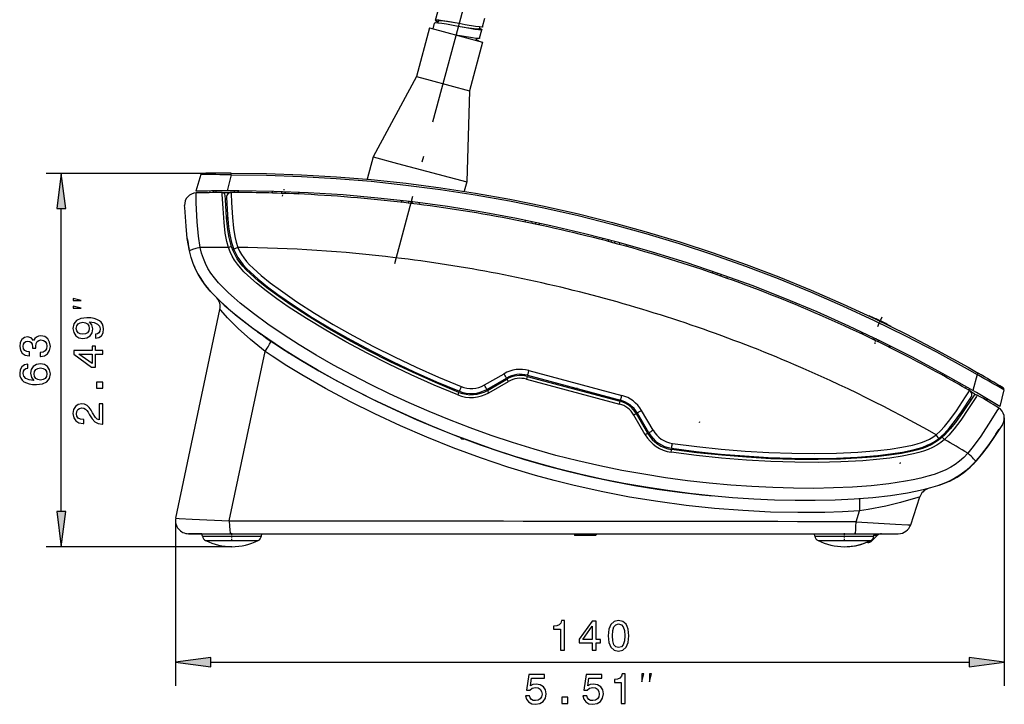
# Model space of a CAD drawing. Extents: x 0 to 594, y 0 to 420.
# Drawn here: x 286 to 369, y 105 to 163 of the extents above; entities that cross this region are included whole.
import ezdxf

# ---------------------------------------------------------------- set-up
doc = ezdxf.new("R2010")
doc.units = 0
doc.linetypes.add('DASHDOT', pattern=[18.5, 12, -3, 0.5, -3])
doc.layers.get('0').update_dxf_attribs({"linetype": 'CONTINUOUS'})

msp = doc.modelspace()

# ---------------------------------------------------------------- linework, layer by layer
at = {"color": 7, "linetype": 'DASHDOT'}
msp.add_line((338.353, 219.338), (317.677, 142.174), dxfattribs=at)
at = {"color": 7, "ltscale": 0.01875}
for p, q in [((321.122, 162.758), (321.316, 163.483)), ((325.115, 162.206), (325.309, 162.931)), ((324.857, 161.24), (325.051, 161.965))]:
    msp.add_line(p, q, dxfattribs=at)
at = {"color": 7, "ltscale": 0.0125}
msp.add_line((320.928, 162.034), (321.057, 162.517), dxfattribs=at)
at = {"color": 7, "ltscale": 0.004236}
for p, q in [((321.364, 162.694), (321.32, 162.53)), ((324.594, 161.227), (324.55, 161.063))]:
    msp.add_line(p, q, dxfattribs=at)
at = {"color": 7, "ltscale": 0.10625}
for p, q in [((320.614, 162.118), (319.514, 158.013)), ((325.106, 160.915), (324.006, 156.809))]:
    msp.add_line(p, q, dxfattribs=at)
at = {"color": 7, "ltscale": 0.030259}
msp.add_line((320.614, 162.118), (321.783, 161.805), dxfattribs=at)
at = {"color": 7, "ltscale": 0.085991}
msp.add_line((321.783, 161.805), (325.106, 160.915), dxfattribs=at)
at = {"color": 7, "ltscale": 0.004234}
msp.add_line((324.853, 162.193), (324.809, 162.029), dxfattribs=at)
at = {"color": 7, "ltscale": 0.192893}
for p, q in [((319.514, 158.013), (315.856, 151.219)), ((324.006, 156.809), (323.777, 149.097))]:
    msp.add_line(p, q, dxfattribs=at)
at = {"color": 7, "ltscale": 0.030258}
msp.add_line((319.514, 158.013), (320.683, 157.7), dxfattribs=at)
at = {"color": 7, "ltscale": 0.085992}
msp.add_line((320.683, 157.7), (324.006, 156.809), dxfattribs=at)
at = {"color": 7, "ltscale": 0.048957}
msp.add_line((315.856, 151.219), (315.349, 149.328), dxfattribs=at)
at = {"color": 7, "ltscale": 0.053359}
msp.add_line((315.856, 151.219), (317.918, 150.667), dxfattribs=at)
at = {"color": 7, "ltscale": 0.151641}
msp.add_line((317.918, 150.667), (323.777, 149.097), dxfattribs=at)
at = {"color": 7, "ltscale": 0.330145}
msp.add_line((301.431, 149.822), (288.225, 149.822), dxfattribs=at)
at = {"color": 7, "ltscale": 0.075}
for p, q in [((289.513, 149.822), (289.122, 146.847)), ((289.905, 146.847), (289.513, 149.822)), ((289.122, 121.233), (289.513, 118.258)), ((289.513, 118.258), (289.905, 121.233)), ((302.14, 108.899), (299.166, 108.507)), ((299.166, 108.507), (302.14, 108.116))]:
    msp.add_line(p, q, dxfattribs=at)
at = {"color": 7, "ltscale": 0.003682}
for p, q in [((303.876, 149.699), (303.876, 149.847)), ((366.91, 132.81), (366.984, 132.937))]:
    msp.add_line(p, q, dxfattribs=at)
at = {"color": 7, "ltscale": 0.036513}
msp.add_line((301.289, 149.713), (300.887, 148.309), dxfattribs=at)
at = {"color": 7, "ltscale": 0.035031}
for p, q in [((303.876, 149.699), (303.513, 148.346)), ((366.91, 132.81), (366.547, 131.456))]:
    msp.add_line(p, q, dxfattribs=at)
at = {"color": 7, "ltscale": 0.02049}
msp.add_line((323.777, 149.097), (323.565, 148.305), dxfattribs=at)
at = {"color": 7, "ltscale": 0.00377}
for p, q in [((302.051, 148.187), (302.09, 148.333)), ((367.734, 130.587), (367.773, 130.733))]:
    msp.add_line(p, q, dxfattribs=at)
at = {"color": 7, "ltscale": 0.003757}
msp.add_line((302.35, 148.191), (302.387, 148.337), dxfattribs=at)
at = {"color": 7, "ltscale": 0.00378}
msp.add_line((302.558, 148.194), (302.599, 148.339), dxfattribs=at)
at = {"color": 7, "ltscale": 0.016197}
msp.add_line((303.162, 148.194), (303.81, 148.197), dxfattribs=at)
at = {"color": 7, "ltscale": 0.003735}
for p, q in [((304.121, 148.202), (304.157, 148.347)), ((308.412, 148.121), (308.453, 148.265))]:
    msp.add_line(p, q, dxfattribs=at)
at = {"color": 7, "ltscale": 0.003768}
msp.add_line((304.431, 148.201), (304.473, 148.346), dxfattribs=at)
at = {"color": 7, "ltscale": 0.003721}
msp.add_line((307.308, 148.156), (307.346, 148.3), dxfattribs=at)
at = {"color": 7, "ltscale": 0.003707}
msp.add_line((308.104, 148.132), (308.14, 148.276), dxfattribs=at)
at = {"color": 7, "linetype": 'DASHDOT', "ltscale": 0.00446}
msp.add_line((308.329, 148.39), (308.375, 148.563), dxfattribs=at)
at = {"color": 7, "ltscale": 0.003717}
msp.add_line((309.566, 148.074), (309.606, 148.218), dxfattribs=at)
at = {"color": 7, "ltscale": 0.002504}
for p, q in [((303.383, 147.6), (303.483, 147.601)), ((366.293, 130.742), (366.38, 130.691))]:
    msp.add_line(p, q, dxfattribs=at)
at = {"color": 7, "linetype": 'DASHDOT', "ltscale": 0.004465}
msp.add_line((308.198, 147.902), (308.244, 148.075), dxfattribs=at)
at = {"color": 7, "ltscale": 0.003655}
msp.add_line((318.269, 147.371), (318.305, 147.513), dxfattribs=at)
at = {"color": 7, "ltscale": 0.003651}
msp.add_line((318.856, 147.302), (318.891, 147.443), dxfattribs=at)
at = {"color": 7, "ltscale": 0.003668}
msp.add_line((319.157, 147.265), (319.197, 147.406), dxfattribs=at)
at = {"color": 7, "ltscale": 0.003664}
msp.add_line((319.742, 147.191), (319.782, 147.332), dxfattribs=at)
at = {"color": 7, "ltscale": 0.019579}
for p, q in [((289.122, 146.847), (289.905, 146.847)), ((289.905, 121.233), (289.122, 121.233)), ((302.14, 108.116), (302.14, 108.899)), ((366.219, 108.899), (366.219, 108.116))]:
    msp.add_line(p, q, dxfattribs=at)
at = {"color": 7}
for p, q in [((289.513, 121.233), (289.513, 146.847)), ((369.194, 129.141), (369.194, 106.507)), ((303.83, 119.358), (356.57, 119.358)), ((302.14, 108.507), (366.219, 108.507))]:
    msp.add_line(p, q, dxfattribs=at)
at = {"color": 7, "ltscale": 0.002508}
msp.add_line((303.49, 145.951), (303.591, 145.951), dxfattribs=at)
at = {"color": 7, "ltscale": 0.00625}
msp.add_line((303.571, 145.951), (303.571, 146.201), dxfattribs=at)
at = {"color": 7, "ltscale": 0.003626}
msp.add_line((328.693, 145.708), (328.728, 145.849), dxfattribs=at)
at = {"color": 7, "ltscale": 0.003625}
msp.add_line((329.266, 145.59), (329.301, 145.731), dxfattribs=at)
at = {"color": 7, "ltscale": 0.003632}
for p, q in [((329.561, 145.529), (329.601, 145.668)), ((344.539, 141.382), (344.576, 141.522))]:
    msp.add_line(p, q, dxfattribs=at)
at = {"color": 7, "ltscale": 0.003627}
msp.add_line((329.897, 145.457), (329.935, 145.597), dxfattribs=at)
at = {"color": 7, "ltscale": 0.003623}
for p, q in [((335.244, 144.191), (335.278, 144.332)), ((335.973, 143.999), (336.008, 144.14)), ((336.263, 143.921), (336.303, 144.061))]:
    msp.add_line(p, q, dxfattribs=at)
at = {"color": 7, "ltscale": 0.003624}
for p, q in [((335.723, 144.065), (335.765, 144.204)), ((336.683, 143.807), (336.715, 143.949))]:
    msp.add_line(p, q, dxfattribs=at)
at = {"color": 7, "ltscale": 0.002696}
msp.add_line((303.976, 143.399), (304.083, 143.398), dxfattribs=at)
at = {"color": 7, "ltscale": 0.003622}
msp.add_line((337.275, 143.644), (337.317, 143.783), dxfattribs=at)
at = {"color": 7, "ltscale": 0.003637}
msp.add_line((344.934, 141.245), (344.97, 141.386), dxfattribs=at)
at = {"color": 7, "ltscale": 0.003628}
msp.add_line((345.218, 141.145), (345.258, 141.285), dxfattribs=at)
at = {"color": 7, "ltscale": 0.003631}
msp.add_line((345.771, 140.949), (345.811, 141.089), dxfattribs=at)
at = {"color": 7, "ltscale": 0.002528}
for p, q in [((306.548, 140.415), (306.599, 140.503)), ((357.034, 125.756), (357.041, 125.857))]:
    msp.add_line(p, q, dxfattribs=at)
at = {"color": 7, "ltscale": 0.002527}
msp.add_line((306.556, 140.409), (306.607, 140.497), dxfattribs=at)
at = {"color": 7, "linetype": 'DASHDOT', "ltscale": 0.003204}
msp.add_line((308.213, 139.306), (308.179, 139.182), dxfattribs=at)
at = {"color": 7, "ltscale": 0.450523}
msp.add_line((299.19, 120.686), (302.914, 138.318), dxfattribs=at)
at = {"color": 7, "ltscale": 0.002509}
for p, q in [((309.054, 138.595), (309.104, 138.682)), ((309.062, 138.59), (309.112, 138.677))]:
    msp.add_line(p, q, dxfattribs=at)
at = {"color": 7, "linetype": 'DASHDOT', "ltscale": 0.024846}
msp.add_line((358.494, 136.886), (358.926, 137.781), dxfattribs=at)
at = {"color": 7, "ltscale": 0.001351}
msp.add_line((307.176, 135.633), (307.22, 135.602), dxfattribs=at)
at = {"color": 7, "ltscale": 0.000916257}
msp.add_line((307.22, 135.602), (307.24, 135.632), dxfattribs=at)
at = {"color": 7, "ltscale": 0.003697}
for p, q in [((357.111, 136.258), (357.147, 136.401)), ((357.125, 136.251), (357.16, 136.395))]:
    msp.add_line(p, q, dxfattribs=at)
at = {"color": 7, "ltscale": 0.00369}
for p, q in [((357.196, 136.217), (357.233, 136.36)), ((358.107, 135.781), (358.145, 135.924))]:
    msp.add_line(p, q, dxfattribs=at)
at = {"color": 7, "ltscale": 0.003704}
msp.add_line((358.234, 135.72), (358.27, 135.864), dxfattribs=at)
at = {"color": 7, "linetype": 'DASHDOT', "ltscale": 0.007326}
msp.add_line((358.317, 135.6), (358.393, 135.883), dxfattribs=at)
at = {"color": 7, "ltscale": 0.00368}
msp.add_line((358.509, 135.586), (358.549, 135.728), dxfattribs=at)
at = {"color": 7, "ltscale": 0.003693}
msp.add_line((358.565, 135.559), (358.603, 135.701), dxfattribs=at)
at = {"color": 7, "linetype": 'DASHDOT', "ltscale": 0.004431}
msp.add_line((358.268, 135.419), (358.314, 135.59), dxfattribs=at)
at = {"color": 7, "ltscale": 0.003692}
msp.add_line((359.468, 135.113), (359.508, 135.255), dxfattribs=at)
at = {"color": 7, "ltscale": 0.003687}
msp.add_line((359.535, 135.079), (359.575, 135.221), dxfattribs=at)
at = {"color": 7, "ltscale": 0.003688}
msp.add_line((359.549, 135.072), (359.589, 135.214), dxfattribs=at)
at = {"color": 7, "ltscale": 0.36609}
msp.add_line((303.704, 120.433), (306.73, 134.76), dxfattribs=at)
at = {"color": 7, "ltscale": 0.20361}
msp.add_line((329.009, 133.162), (336.876, 131.054), dxfattribs=at)
at = {"color": 7, "ltscale": 0.002538}
msp.add_line((319.168, 133.012), (319.194, 133.11), dxfattribs=at)
at = {"color": 7, "ltscale": 0.002537}
for p, q in [((319.215, 133.101), (319.188, 133.003)), ((345.322, 126.086), (345.296, 125.988)), ((345.318, 125.986), (345.344, 126.084))]:
    msp.add_line(p, q, dxfattribs=at)
at = {"color": 7, "ltscale": 0.002534}
for p, q in [((319.675, 132.89), (319.649, 132.792)), ((344.818, 126.134), (344.791, 126.036))]:
    msp.add_line(p, q, dxfattribs=at)
at = {"color": 7, "ltscale": 0.047864}
msp.add_line((325.261, 131.931), (326.92, 132.887), dxfattribs=at)
at = {"color": 7, "ltscale": 0.04784}
msp.add_line((325.463, 131.562), (327.121, 132.519), dxfattribs=at)
at = {"color": 7, "ltscale": 0.047839}
msp.add_line((325.513, 131.476), (327.171, 132.433), dxfattribs=at)
at = {"color": 7, "ltscale": 0.203531}
msp.add_line((328.814, 132.429), (336.678, 130.322), dxfattribs=at)
at = {"color": 7, "ltscale": 0.203401}
for p, q in [((328.878, 132.657), (336.737, 130.552)), ((328.904, 132.754), (336.763, 130.648))]:
    msp.add_line(p, q, dxfattribs=at)
at = {"color": 7, "ltscale": 0.003748}
msp.add_line((363.966, 132.752), (364.003, 132.897), dxfattribs=at)
at = {"color": 7, "ltscale": 0.003732}
msp.add_line((364.958, 132.199), (364.998, 132.343), dxfattribs=at)
at = {"color": 7, "ltscale": 0.002525}
for p, q in [((321.559, 132.059), (321.533, 131.962)), ((342.772, 126.359), (342.746, 126.261))]:
    msp.add_line(p, q, dxfattribs=at)
at = {"color": 7, "ltscale": 0.002523}
for p, q in [((322.023, 131.862), (321.997, 131.765)), ((322.014, 131.758), (322.04, 131.856)), ((342.271, 126.421), (342.245, 126.324))]:
    msp.add_line(p, q, dxfattribs=at)
at = {"color": 7, "ltscale": 0.047855}
msp.add_line((325.637, 131.273), (327.296, 132.23), dxfattribs=at)
at = {"color": 7, "ltscale": 0.0025}
for p, q in [((331.313, 132.005), (331.339, 132.102)), ((331.322, 132.003), (331.348, 132.099)), ((333.773, 131.346), (333.799, 131.442)), ((334.293, 131.206), (334.319, 131.303)), ((334.302, 131.204), (334.328, 131.301))]:
    msp.add_line(p, q, dxfattribs=at)
at = {"color": 7, "ltscale": 0.002501}
msp.add_line((331.322, 132.003), (331.348, 132.099), dxfattribs=at)
at = {"color": 7, "ltscale": 0.009659}
msp.add_line((333.123, 131.623), (332.737, 131.623), dxfattribs=at)
at = {"color": 7, "ltscale": 0.002588}
msp.add_line((333.722, 131.359), (333.722, 131.463), dxfattribs=at)
at = {"color": 7, "ltscale": 0.003771}
msp.add_line((365.94, 131.64), (365.977, 131.786), dxfattribs=at)
at = {"color": 7, "ltscale": 0.01441}
msp.add_line((366.209, 131.485), (366.708, 131.195), dxfattribs=at)
at = {"color": 7, "ltscale": 0.003738}
msp.add_line((366.21, 131.484), (366.251, 131.628), dxfattribs=at)
at = {"color": 7, "ltscale": 0.036512}
msp.add_line((369.157, 131.528), (368.803, 130.111), dxfattribs=at)
at = {"color": 7, "ltscale": 0.003779}
msp.add_line((367.549, 130.698), (367.586, 130.845), dxfattribs=at)
at = {"color": 7, "ltscale": 0.003763}
msp.add_line((367.67, 130.626), (367.71, 130.771), dxfattribs=at)
at = {"color": 7, "ltscale": 0.048287}
msp.add_line((338.859, 127.718), (337.893, 129.39), dxfattribs=at)
at = {"color": 7, "ltscale": 0.048272}
for p, q in [((339.068, 127.831), (338.103, 129.503)), ((339.155, 127.881), (338.19, 129.553))]:
    msp.add_line(p, q, dxfattribs=at)
at = {"color": 7, "ltscale": 0.048297}
msp.add_line((339.514, 128.099), (338.547, 129.772), dxfattribs=at)
at = {"color": 7, "ltscale": 0.002506}
msp.add_line((365.375, 129.367), (365.462, 129.317), dxfattribs=at)
at = {"color": 7, "ltscale": 0.006249}
msp.add_line((365.517, 129.574), (365.392, 129.357), dxfattribs=at)
at = {"color": 7, "linetype": 'DASHDOT', "ltscale": 0.003}
msp.add_line((343.43, 128.748), (343.461, 128.864), dxfattribs=at)
at = {"color": 7, "ltscale": 0.012868}
msp.add_line((368.486, 127.77), (368.771, 128.199), dxfattribs=at)
at = {"color": 7, "ltscale": 0.000576626}
msp.add_line((323.286, 127.469), (323.309, 127.466), dxfattribs=at)
at = {"color": 7, "ltscale": 0.002702}
msp.add_line((363.664, 127.408), (363.758, 127.354), dxfattribs=at)
at = {"color": 7, "ltscale": 0.000188279}
msp.add_line((368.482, 127.769), (368.487, 127.764), dxfattribs=at)
at = {"color": 7, "ltscale": 0.000275585}
msp.add_line((368.491, 127.764), (368.484, 127.772), dxfattribs=at)
at = {"color": 7, "ltscale": 0.000407616}
msp.add_line((368.487, 127.764), (368.5, 127.754), dxfattribs=at)
at = {"color": 7, "ltscale": 0.000900931}
msp.add_line((368.491, 127.779), (368.517, 127.754), dxfattribs=at)
at = {"color": 7, "ltscale": 0.000342141}
msp.add_line((368.5, 127.754), (368.491, 127.764), dxfattribs=at)
at = {"color": 7, "ltscale": 0.000499425}
msp.add_line((368.492, 127.778), (368.506, 127.764), dxfattribs=at)
at = {"color": 7, "ltscale": 0.000372781}
msp.add_line((368.506, 127.764), (368.517, 127.754), dxfattribs=at)
at = {"color": 7, "ltscale": 0.002522}
msp.add_line((342.228, 126.326), (342.254, 126.423), dxfattribs=at)
at = {"color": 7, "ltscale": 0.00251}
for p, q in [((356.854, 125.744), (356.854, 125.844)), ((356.864, 125.745), (356.864, 125.845))]:
    msp.add_line(p, q, dxfattribs=at)
at = {"color": 7, "ltscale": 0.002544}
msp.add_line((357.307, 125.775), (357.316, 125.876), dxfattribs=at)
at = {"color": 7, "ltscale": 0.002545}
msp.add_line((357.378, 125.78), (357.387, 125.881), dxfattribs=at)
at = {"color": 7, "ltscale": 0.002547}
msp.add_line((357.586, 125.797), (357.597, 125.898), dxfattribs=at)
at = {"color": 7, "ltscale": 0.002561}
for p, q in [((357.876, 125.821), (357.889, 125.922)), ((357.947, 125.827), (357.96, 125.929))]:
    msp.add_line(p, q, dxfattribs=at)
at = {"color": 7, "ltscale": 0.002684}
msp.add_line((358.165, 125.947), (358.135, 125.844), dxfattribs=at)
at = {"color": 7, "ltscale": 0.002554}
msp.add_line((358.138, 125.845), (358.153, 125.946), dxfattribs=at)
at = {"color": 7, "ltscale": 0.002526}
for p, q in [((359.934, 126.057), (359.934, 126.158)), ((359.944, 126.058), (359.944, 126.159))]:
    msp.add_line(p, q, dxfattribs=at)
at = {"color": 7, "linetype": 'DASHDOT', "ltscale": 0.003228}
msp.add_line((360.382, 125.364), (360.348, 125.239), dxfattribs=at)
at = {"color": 7, "ltscale": 0.001463}
msp.add_line((366.819, 125.537), (366.858, 125.581), dxfattribs=at)
at = {"color": 7, "ltscale": 9.68933e-05}
msp.add_line((364.549, 123.811), (364.553, 123.811), dxfattribs=at)
at = {"color": 7, "ltscale": 0.000901031}
msp.add_line((364.551, 123.811), (364.587, 123.811), dxfattribs=at)
at = {"color": 7, "ltscale": 0.000284576}
msp.add_line((364.587, 123.811), (364.599, 123.811), dxfattribs=at)
at = {"color": 7, "ltscale": 0.061913}
msp.add_line((361.284, 120.117), (362.053, 122.471), dxfattribs=at)
at = {"color": 7, "ltscale": 0.024343}
msp.add_line((356.667, 120.373), (356.969, 121.299), dxfattribs=at)
at = {"color": 7, "ltscale": 0.348777}
msp.add_line((299.166, 120.458), (299.166, 106.507), dxfattribs=at)
at = {"color": 7, "ltscale": 0.028293}
msp.add_line((301.398, 119.358), (300.266, 119.358), dxfattribs=at)
at = {"color": 7, "ltscale": 0.089102}
msp.add_line((300.266, 119.358), (303.83, 119.358), dxfattribs=at)
at = {"color": 7, "ltscale": 0.024847}
msp.add_line((300.404, 119.358), (301.398, 119.358), dxfattribs=at)
at = {"color": 7, "ltscale": 0.024839}
msp.add_line((300.404, 119.358), (301.397, 119.358), dxfattribs=at)
at = {"color": 7, "ltscale": 0.005366}
for p, q in [((301.435, 119.147), (301.398, 119.358)), ((306.417, 119.147), (306.454, 119.358)), ((353.189, 119.147), (353.151, 119.358)), ((358.17, 119.147), (358.208, 119.358))]:
    msp.add_line(p, q, dxfattribs=at)
at = {"color": 7, "ltscale": 0.11692}
for p, q in [((301.435, 119.147), (306.112, 119.147)), ((353.189, 119.147), (357.865, 119.147))]:
    msp.add_line(p, q, dxfattribs=at)
at = {"color": 7, "linetype": 'DASHDOT', "ltscale": 0.017131}
msp.add_line((303.926, 118.73), (303.926, 119.416), dxfattribs=at)
at = {"color": 7, "ltscale": 0.007623}
for p, q in [((306.112, 119.147), (306.417, 119.147)), ((357.865, 119.147), (358.17, 119.147))]:
    msp.add_line(p, q, dxfattribs=at)
at = {"color": 7, "ltscale": 0.005367}
msp.add_line((306.417, 119.147), (306.454, 119.358), dxfattribs=at)
at = {"color": 7, "ltscale": 0.013963}
msp.add_line((306.454, 119.358), (307.013, 119.358), dxfattribs=at)
at = {"color": 7, "ltscale": 0.013802}
msp.add_line((306.461, 119.358), (307.013, 119.358), dxfattribs=at)
at = {"color": 7, "ltscale": 4.2725e-05}
msp.add_line((307.004, 119.358), (307.006, 119.358), dxfattribs=at)
at = {"color": 7, "ltscale": 0.001338}
msp.add_line((307.006, 119.358), (307.059, 119.358), dxfattribs=at)
at = {"color": 7, "ltscale": 0.060027}
msp.add_line((307.059, 119.358), (309.461, 119.358), dxfattribs=at)
at = {"color": 7, "ltscale": 0.000262455}
msp.add_line((307.059, 119.358), (307.07, 119.358), dxfattribs=at)
at = {"color": 7, "ltscale": 0.02406}
msp.add_line((309.46, 119.358), (310.423, 119.358), dxfattribs=at)
at = {"color": 7, "ltscale": 0.080079}
msp.add_line((310.423, 119.358), (313.626, 119.358), dxfattribs=at)
at = {"color": 7, "ltscale": 0.080437}
msp.add_line((313.626, 119.358), (316.843, 119.358), dxfattribs=at)
at = {"color": 7, "ltscale": 0.080786}
msp.add_line((316.843, 119.358), (320.075, 119.358), dxfattribs=at)
at = {"color": 7, "ltscale": 0.081123}
msp.add_line((320.075, 119.358), (323.319, 119.358), dxfattribs=at)
at = {"color": 7, "ltscale": 0.081446}
msp.add_line((323.319, 119.358), (326.577, 119.358), dxfattribs=at)
at = {"color": 7, "ltscale": 0.018768}
msp.add_line((326.577, 119.358), (327.328, 119.358), dxfattribs=at)
at = {"color": 7, "ltscale": 0.092037}
msp.add_line((327.328, 119.358), (331.009, 119.358), dxfattribs=at)
at = {"color": 7, "ltscale": 0.003882}
for p, q in [((332.916, 119.358), (332.875, 119.208)), ((333.226, 119.358), (333.186, 119.208)), ((334.727, 119.358), (334.687, 119.208))]:
    msp.add_line(p, q, dxfattribs=at)
at = {"color": 7, "ltscale": 0.007764}
msp.add_line((333.186, 119.208), (332.875, 119.208), dxfattribs=at)
at = {"color": 7, "ltscale": 0.037528}
msp.add_line((334.687, 119.208), (333.186, 119.208), dxfattribs=at)
at = {"color": 7, "ltscale": 0.024591}
msp.add_line((352.168, 119.358), (353.151, 119.358), dxfattribs=at)
at = {"color": 7, "ltscale": 0.024581}
msp.add_line((352.168, 119.358), (353.151, 119.358), dxfattribs=at)
at = {"color": 7, "linetype": 'DASHDOT', "ltscale": 0.017129}
msp.add_line((355.679, 118.73), (355.679, 119.416), dxfattribs=at)
at = {"color": 7, "ltscale": 0.091705}
msp.add_line((356.57, 119.358), (360.239, 119.358), dxfattribs=at)
at = {"color": 7, "ltscale": 0.016161}
msp.add_line((358.006, 118.755), (358.463, 119.212), dxfattribs=at)
at = {"color": 7, "ltscale": 0.007031}
msp.add_line((358.463, 119.212), (358.182, 119.212), dxfattribs=at)
at = {"color": 7, "ltscale": 0.014219}
msp.add_line((358.208, 119.358), (358.776, 119.358), dxfattribs=at)
at = {"color": 7, "ltscale": 0.392526}
msp.add_line((303.926, 118.258), (288.225, 118.258), dxfattribs=at)
at = {"color": 7, "ltscale": 0.104376}
for p, q in [((301.702, 118.787), (305.877, 118.787)), ((353.456, 118.787), (357.631, 118.787))]:
    msp.add_line(p, q, dxfattribs=at)
at = {"color": 7, "ltscale": 0.006805}
for p, q in [((305.877, 118.787), (306.15, 118.787)), ((357.631, 118.787), (357.903, 118.787))]:
    msp.add_line(p, q, dxfattribs=at)
at = {"color": 7, "ltscale": 0.003656}
msp.add_line((357.652, 118.608), (357.506, 118.608), dxfattribs=at)
at = {"color": 7, "ltscale": 0.004198}
msp.add_line((358.006, 118.755), (357.838, 118.755), dxfattribs=at)
at = {"color": 7, "ltscale": 0.075001}
for p, q in [((369.194, 108.507), (366.219, 108.899)), ((366.219, 108.116), (369.194, 108.507))]:
    msp.add_line(p, q, dxfattribs=at)
at = {"color": 7}
for points in [[(323.054, 162.241), (322.063, 162.42), (321.652, 162.487), (321.336, 162.528), (321.134, 162.54), (321.079, 162.533), (321.064, 162.526), (321.059, 162.52), (321.057, 162.517)], [(323.119, 162.482), (322.132, 162.66), (321.722, 162.727), (321.404, 162.77), (321.199, 162.781), (321.144, 162.774), (321.129, 162.767), (321.124, 162.762), (321.122, 162.758)], [(321.122, 162.758), (321.122, 162.753), (321.126, 162.744), (321.143, 162.725), (321.217, 162.677), (321.343, 162.616)], [(323.119, 162.482), (322.06, 162.658), (321.601, 162.714), (321.429, 162.718), (321.39, 162.712), (321.377, 162.707), (321.368, 162.701), (321.364, 162.694)], [(324.809, 162.029), (324.805, 162.022), (324.797, 162.016), (324.769, 162.008), (324.664, 162.003), (324.397, 162.027), (323.716, 162.128), (323.054, 162.241)], [(325.051, 161.965), (325.049, 161.961), (325.044, 161.956), (325.029, 161.949), (324.974, 161.942), (324.771, 161.953), (324.455, 161.995), (323.568, 162.147), (323.054, 162.241)], [(325.115, 162.206), (325.114, 162.203), (325.109, 162.197), (325.094, 162.19), (325.039, 162.184), (324.837, 162.195), (324.52, 162.237), (323.63, 162.388), (323.119, 162.482)], [(324.857, 161.24), (324.855, 161.237), (324.85, 161.231), (324.835, 161.224), (324.78, 161.218), (324.577, 161.229), (324.261, 161.271), (323.373, 161.422), (322.86, 161.516)], [(324.81, 162.116), (324.947, 162.05), (325.028, 161.999), (325.047, 161.98), (325.051, 161.97), (325.051, 161.965)], [(324.571, 161.141), (324.697, 161.079), (324.772, 161.032), (324.789, 161.013), (324.792, 161.004), (324.792, 160.999)], [(303.876, 149.847), (306.847, 149.813), (309.811, 149.71), (312.761, 149.537), (315.707, 149.295), (318.647, 148.983), (321.58, 148.603), (324.505, 148.153), (327.419, 147.635), (330.321, 147.049), (333.209, 146.394), (336.081, 145.672), (338.936, 144.883), (341.77, 144.027), (344.583, 143.106), (347.374, 142.118), (350.139, 141.066), (352.878, 139.95), (355.59, 138.77), (358.272, 137.527), (360.923, 136.222), (363.543, 134.855), (366.129, 133.427), (366.984, 132.937)], [(303.876, 149.699), (306.843, 149.666), (309.804, 149.563), (312.75, 149.39), (315.693, 149.148), (318.63, 148.837), (321.56, 148.457), (324.481, 148.008), (327.392, 147.49), (330.29, 146.904), (333.175, 146.251), (336.044, 145.53), (338.895, 144.741), (341.726, 143.887), (344.536, 142.966), (347.323, 141.98), (350.085, 140.929), (352.821, 139.814), (355.529, 138.636), (358.208, 137.394), (360.857, 136.091), (363.473, 134.725), (366.056, 133.299), (366.91, 132.81)], [(301.243, 143.546), (301.102, 144.519), (300.992, 145.732), (300.91, 147.323), (300.896, 147.98), (300.9, 148.134), (300.902, 148.157), (300.904, 148.162), (300.904, 148.163), (300.905, 148.164), (300.906, 148.164)], [(303.641, 143.561), (303.504, 144.059), (303.37, 144.757), (303.262, 145.659), (303.175, 146.851), (303.116, 148.057), (303.112, 148.193), (303.112, 148.197), (303.112, 148.198), (303.112, 148.199)], [(366.547, 131.456), (363.975, 132.913), (361.37, 134.306), (358.734, 135.637), (356.067, 136.905), (353.37, 138.11), (350.642, 139.251), (347.885, 140.328), (345.104, 141.339), (342.298, 142.284), (339.47, 143.163), (336.621, 143.974), (333.754, 144.718), (330.87, 145.394), (327.972, 146), (325.06, 146.538), (322.137, 147.006), (319.205, 147.405), (316.265, 147.734), (313.319, 147.992), (310.368, 148.18), (307.473, 148.297), (304.5, 148.346), (303.513, 148.346)], [(303.873, 148.202), (303.872, 148.2), (303.872, 148.196), (303.872, 148.104), (303.902, 147.363), (303.979, 146.087), (304.069, 145.184), (304.18, 144.488), (304.293, 144.003), (304.437, 143.555)], [(303.894, 143.623), (303.692, 144.393), (303.584, 145.053), (303.481, 146.061), (303.382, 147.622), (303.364, 147.962)], [(303.473, 147.78), (303.563, 146.305), (303.653, 145.312), (303.749, 144.631), (303.891, 143.981), (304.092, 143.376)], [(300.339, 143.258), (300.159, 144.314), (300.049, 145.356), (299.941, 146.942), (299.932, 147.109)], [(366.752, 125.463), (366.366, 125.065), (365.963, 124.705), (365.539, 124.382), (365.088, 124.094), (364.606, 123.839), (364.091, 123.612), (363.541, 123.411), (362.955, 123.232), (362.335, 123.07), (361.683, 122.924), (361.005, 122.793), (359.578, 122.572), (358.075, 122.402), (356.508, 122.278), (354.889, 122.199), (353.224, 122.16), (351.522, 122.163), (349.786, 122.204), (348.021, 122.285), (346.232, 122.405), (344.422, 122.564), (342.596, 122.763), (340.756, 123.002), (338.907, 123.283), (337.051, 123.606), (335.194, 123.972), (333.339, 124.384), (331.49, 124.841), (329.651, 125.347), (327.829, 125.897), (326.027, 126.489), (324.246, 127.119), (322.491, 127.784), (320.763, 128.481), (319.066, 129.209), (317.401, 129.963), (315.773, 130.742), (314.183, 131.544), (312.636, 132.366), (311.135, 133.207), (309.685, 134.065), (308.292, 134.937), (306.962, 135.822), (305.704, 136.717), (304.531, 137.619), (303.982, 138.072), (303.459, 138.525), (302.968, 138.977), (302.512, 139.428), (302.095, 139.876), (301.719, 140.325), (301.386, 140.778), (301.096, 141.24), (300.85, 141.715), (300.644, 142.207), (300.475, 142.72), (300.339, 143.258)], [(366.113, 126.164), (365.767, 125.809), (365.416, 125.497), (365.052, 125.221), (364.664, 124.976), (364.244, 124.756), (363.783, 124.557), (363.277, 124.376), (362.725, 124.209), (362.13, 124.057), (361.498, 123.918), (360.834, 123.793), (359.427, 123.581), (357.935, 123.418), (356.373, 123.301), (354.755, 123.227), (353.088, 123.194), (351.381, 123.203), (349.64, 123.251), (347.869, 123.338), (346.073, 123.465), (344.256, 123.632), (342.423, 123.839), (340.578, 124.088), (338.723, 124.378), (336.864, 124.711), (335.004, 125.088), (333.148, 125.51), (331.301, 125.98), (329.466, 126.497), (327.647, 127.059), (325.848, 127.662), (324.072, 128.303), (322.321, 128.979), (320.598, 129.687), (318.907, 130.425), (317.25, 131.188), (315.631, 131.976), (314.054, 132.786), (312.521, 133.615), (311.039, 134.462), (309.612, 135.323), (308.247, 136.196), (306.953, 137.079), (305.742, 137.966), (304.629, 138.853), (304.117, 139.294), (303.639, 139.73), (303.2, 140.16), (302.805, 140.579), (302.458, 140.989), (302.158, 141.392), (301.905, 141.792), (301.691, 142.198), (301.513, 142.619), (301.365, 143.065), (301.243, 143.546)], [(323.013, 131.09), (321.025, 131.921), (319.081, 132.79), (317.185, 133.693), (315.344, 134.625), (313.564, 135.581), (311.852, 136.557), (310.221, 137.549), (308.685, 138.551), (307.724, 139.22), (306.825, 139.886), (306.002, 140.546), (305.272, 141.191), (304.948, 141.509), (304.654, 141.828), (304.39, 142.152), (304.158, 142.483), (303.956, 142.827), (303.784, 143.185), (303.641, 143.561)], [(323.109, 131.307), (321.128, 132.136), (319.19, 133.002), (317.302, 133.902), (315.467, 134.831), (313.694, 135.784), (311.989, 136.756), (310.365, 137.744), (308.837, 138.741), (307.883, 139.406), (306.991, 140.067), (306.177, 140.72), (305.459, 141.356), (305.143, 141.666), (304.858, 141.975), (304.605, 142.285), (304.384, 142.601), (304.193, 142.926), (304.03, 143.265), (303.894, 143.623)], [(304.093, 143.376), (304.247, 143.038), (304.43, 142.714), (304.643, 142.401), (304.887, 142.095), (305.162, 141.79), (305.467, 141.486), (306.16, 140.865), (306.946, 140.228), (307.807, 139.584), (309.209, 138.612), (310.716, 137.643), (312.309, 136.685), (313.977, 135.741), (315.709, 134.818), (317.496, 133.918), (319.335, 133.046), (321.22, 132.205), (323.147, 131.4)], [(304.437, 143.555), (304.578, 143.248), (304.745, 142.954), (304.94, 142.667), (305.167, 142.382), (305.427, 142.095), (305.72, 141.802), (306.395, 141.198), (307.17, 140.572), (308.021, 139.935), (309.411, 138.971), (310.909, 138.009), (312.495, 137.056), (314.156, 136.117), (315.881, 135.198), (317.662, 134.302), (319.494, 133.433), (321.373, 132.595), (323.293, 131.794)], [(300.8, 141.823), (301.026, 141.366), (301.292, 140.92), (301.597, 140.483), (301.948, 140.045), (302.345, 139.602), (302.789, 139.15), (303.279, 138.688), (303.806, 138.222), (304.365, 137.754), (305.572, 136.815), (306.885, 135.875), (308.284, 134.942), (309.749, 134.027), (311.271, 133.129), (312.847, 132.252), (314.473, 131.395), (316.14, 130.563), (317.839, 129.761), (319.567, 128.989), (321.322, 128.251), (323.101, 127.548), (324.902, 126.881), (326.723, 126.255), (328.562, 125.67), (330.417, 125.13), (332.288, 124.638), (334.171, 124.193), (336.063, 123.795), (337.958, 123.443), (339.848, 123.135), (341.74, 122.869), (343.626, 122.646), (344.565, 122.55)], [(306.73, 134.76), (305.492, 135.783), (304.459, 136.715), (303.562, 137.61), (302.982, 138.246), (302.931, 138.302), (302.918, 138.315), (302.915, 138.317), (302.914, 138.318), (302.914, 138.318)], [(306.475, 136.161), (306.875, 135.858), (307.176, 135.633)], [(308.274, 134.949), (307.901, 135.172), (307.22, 135.602)], [(356.969, 121.299), (355.518, 121.211), (354.034, 121.157), (351.759, 121.138), (349.439, 121.19), (347.086, 121.31), (344.71, 121.497), (342.319, 121.751), (339.92, 122.072), (337.519, 122.461), (335.123, 122.921), (332.736, 123.453), (331.152, 123.849), (329.578, 124.28), (327.236, 124.989), (324.921, 125.768), (322.636, 126.611), (320.386, 127.513), (318.174, 128.471), (316.007, 129.481), (313.891, 130.538), (311.834, 131.639), (309.847, 132.78), (308.568, 133.561), (307.332, 134.357), (306.73, 134.76)], [(363.437, 127.721), (363.797, 128.044), (364.147, 128.416), (364.603, 128.979), (365.146, 129.736), (365.925, 130.921), (366.205, 131.366), (366.255, 131.451), (366.257, 131.455), (366.257, 131.457)], [(363.643, 127.392), (364.122, 127.81), (364.57, 128.3), (364.995, 128.838), (365.572, 129.653), (366.392, 130.893)], [(366.578, 130.995), (365.656, 129.599), (365.06, 128.759), (364.63, 128.215), (364.179, 127.726), (363.943, 127.508)], [(366.914, 131.074), (366.914, 131.073), (366.913, 131.072), (366.911, 131.069), (366.839, 130.952), (366.182, 129.933), (365.509, 128.945), (364.964, 128.221), (364.499, 127.686), (364.13, 127.326)], [(368.715, 129.995), (368.715, 129.994), (368.715, 129.994), (368.715, 129.993), (368.714, 129.988), (368.693, 129.943), (368.574, 129.734), (368.068, 128.917), (367.21, 127.618), (366.558, 126.719), (366.113, 126.164)], [(369.031, 128.594), (368.133, 127.251), (367.529, 126.409), (366.954, 125.691), (366.752, 125.463)], [(323.64, 127.343), (323.496, 127.318), (323.356, 127.363), (323.256, 127.465), (323.24, 127.495)], [(364.13, 127.326), (363.817, 127.075), (363.488, 126.852), (363.14, 126.658), (362.771, 126.489), (362.379, 126.342), (361.962, 126.214), (361.521, 126.102), (360.561, 125.909), (359.514, 125.751), (358.398, 125.624), (357.227, 125.526), (355.389, 125.428), (353.474, 125.387), (351.498, 125.398), (349.472, 125.462), (347.406, 125.578), (345.306, 125.747), (343.181, 125.969), (341.037, 126.247)], [(363.943, 127.508), (363.645, 127.269), (363.334, 127.058), (363.004, 126.874), (362.652, 126.712), (362.276, 126.572), (361.873, 126.448), (361.442, 126.337), (360.497, 126.147), (359.46, 125.991), (358.353, 125.864), (357.19, 125.767), (355.362, 125.669), (353.455, 125.628), (351.487, 125.639), (349.469, 125.702), (347.409, 125.818), (345.317, 125.986), (343.2, 126.207), (341.063, 126.483)], [(341.077, 126.582), (343.153, 126.313), (345.211, 126.096), (347.245, 125.929), (349.249, 125.813), (351.216, 125.745), (353.137, 125.726), (355.003, 125.757), (356.799, 125.841), (358.504, 125.98), (359.576, 126.107), (360.58, 126.263), (361.496, 126.453), (361.914, 126.563), (362.307, 126.688), (362.673, 126.83), (363.016, 126.992), (363.338, 127.179), (363.643, 127.392)], [(341.148, 126.996), (343.216, 126.727), (345.267, 126.511), (347.293, 126.345), (349.29, 126.228), (351.25, 126.16), (353.163, 126.14), (355.019, 126.171), (356.804, 126.253), (358.496, 126.391), (359.555, 126.516), (360.544, 126.67), (361.436, 126.854), (361.839, 126.96), (362.21, 127.078), (362.552, 127.21), (362.867, 127.359), (363.16, 127.528), (363.437, 127.721)], [(364.587, 123.811), (365.198, 124.14), (365.771, 124.53), (366.304, 124.981), (366.8, 125.487), (367.263, 126.032), (367.837, 126.793), (368.501, 127.756)], [(364.599, 123.811), (365.21, 124.14), (365.784, 124.53), (366.318, 124.981), (366.815, 125.487), (367.278, 126.032), (367.852, 126.793), (368.518, 127.756)], [(368.487, 127.764), (367.818, 126.794), (367.339, 126.154), (366.827, 125.541), (366.557, 125.251), (366.274, 124.975), (365.977, 124.714), (365.667, 124.471), (365.343, 124.248), (365.006, 124.045), (364.657, 123.862)], [(368.282, 127.468), (367.71, 126.653), (367.163, 125.94), (366.858, 125.581)], [(362.053, 122.471), (362.052, 122.472), (362.051, 122.472), (362.047, 122.471), (361.999, 122.457), (361.683, 122.353), (360.419, 121.983), (359.169, 121.689), (357.677, 121.409), (356.969, 121.299)], [(299.19, 120.686), (299.194, 120.683), (299.23, 120.677), (299.478, 120.656), (300.565, 120.589), (303.704, 120.433)], [(356.667, 120.373), (360.002, 120.169), (361.049, 120.118), (361.264, 120.114), (361.279, 120.115), (361.284, 120.117)]]:
    msp.add_lwpolyline(points, dxfattribs=at)
for points in [[(291.18, 139.085), (290.513, 139.252), (290.513, 139.085)], [(291.18, 138.419), (290.513, 138.585), (290.513, 138.419)], [(292.394, 135.887), (292.678, 135.941), (292.898, 136.096), (293.035, 136.341), (293.085, 136.665), (293.06, 136.877), (292.995, 137.068), (292.884, 137.23), (292.725, 137.367), (292.527, 137.475), (292.282, 137.554), (292.001, 137.601), (291.677, 137.619), (291.169, 137.558), (290.798, 137.382), (290.575, 137.101), (290.495, 136.715), (290.56, 136.362), (290.733, 136.096), (291, 135.923), (291.335, 135.865), (291.681, 135.923), (291.943, 136.092), (292.109, 136.344), (292.163, 136.665), (292.095, 137.003), (291.886, 137.259), (292.286, 137.201), (292.57, 137.086), (292.74, 136.91), (292.794, 136.668), (292.768, 136.481), (292.689, 136.344), (292.563, 136.254), (292.394, 136.218)], [(291.331, 136.214), (291.108, 136.25), (290.931, 136.351), (290.82, 136.51), (290.78, 136.715), (290.82, 136.928), (290.931, 137.09), (291.104, 137.191), (291.327, 137.23), (291.554, 137.191), (291.724, 137.09), (291.828, 136.924), (291.864, 136.704), (291.828, 136.506), (291.724, 136.351), (291.558, 136.25)], [(287.728, 134.341), (287.753, 134.341), (288.099, 134.399), (288.358, 134.568), (288.524, 134.835), (288.585, 135.188), (288.524, 135.563), (288.366, 135.844), (288.114, 136.024), (287.789, 136.089), (287.577, 136.06), (287.404, 135.981), (287.271, 135.851), (287.173, 135.678), (286.979, 135.912), (286.669, 135.995), (286.388, 135.941), (286.175, 135.786), (286.042, 135.534), (285.995, 135.188), (286.053, 134.864), (286.211, 134.615), (286.464, 134.453), (286.799, 134.399), (286.824, 134.399), (286.824, 134.72), (286.593, 134.749), (286.428, 134.842), (286.327, 134.993), (286.291, 135.206), (286.32, 135.393), (286.395, 135.53), (286.518, 135.613), (286.683, 135.646), (286.86, 135.613), (286.979, 135.527), (287.051, 135.375), (287.072, 135.17), (287.069, 135.03), (287.353, 135.03), (287.346, 135.206), (287.379, 135.433), (287.465, 135.602), (287.606, 135.703), (287.789, 135.739), (287.998, 135.7), (288.153, 135.595), (288.25, 135.429), (288.283, 135.21), (288.247, 134.983), (288.139, 134.817), (287.966, 134.713), (287.728, 134.673)], [(293.013, 134.531), (293.013, 134.855), (292.394, 134.855), (292.394, 135.212), (292.106, 135.212), (292.106, 134.855), (290.567, 134.855), (290.567, 134.527), (292.077, 133.432), (292.394, 133.432), (292.394, 134.531)], [(292.106, 133.735), (290.985, 134.531), (292.106, 134.531)], [(286.687, 133.695), (286.395, 133.627), (286.179, 133.468), (286.042, 133.223), (285.995, 132.906), (286.021, 132.694), (286.089, 132.51), (286.201, 132.348), (286.359, 132.211), (286.557, 132.103), (286.799, 132.024), (287.083, 131.973), (287.404, 131.959), (287.915, 132.017), (288.286, 132.193), (288.51, 132.478), (288.585, 132.867), (288.521, 133.216), (288.351, 133.483), (288.085, 133.656), (287.746, 133.717), (287.404, 133.656), (287.141, 133.49), (286.975, 133.234), (286.918, 132.917), (286.99, 132.575), (287.195, 132.319), (286.799, 132.373), (286.514, 132.488), (286.345, 132.665), (286.287, 132.91), (286.316, 133.09), (286.392, 133.227), (286.518, 133.317), (286.687, 133.364)], [(287.75, 133.367), (287.977, 133.328), (288.15, 133.227), (288.265, 133.065), (288.301, 132.863), (288.265, 132.651), (288.153, 132.488), (287.98, 132.384), (287.753, 132.352), (287.53, 132.388), (287.361, 132.488), (287.253, 132.654), (287.213, 132.878), (287.253, 133.072), (287.357, 133.227), (287.526, 133.328)], [(293.013, 131.665), (293.013, 132.163), (292.477, 132.163), (292.477, 131.665)], [(293.013, 128.616), (293.013, 130.335), (292.704, 130.335), (292.704, 128.977), (292.534, 129.052), (292.394, 129.182), (292.138, 129.582), (292.03, 129.794), (291.875, 130.032), (291.695, 130.201), (291.482, 130.299), (291.241, 130.335), (290.938, 130.274), (290.701, 130.104), (290.549, 129.845), (290.495, 129.51), (290.557, 129.164), (290.726, 128.901), (290.996, 128.732), (291.353, 128.674), (291.403, 128.674), (291.403, 129.002), (291.374, 129.002), (291.129, 129.034), (290.949, 129.132), (290.834, 129.286), (290.794, 129.492), (290.83, 129.701), (290.92, 129.856), (291.061, 129.957), (291.237, 129.993), (291.403, 129.967), (291.544, 129.899), (291.666, 129.784), (291.774, 129.625), (291.889, 129.413), (292.113, 129.06), (292.351, 128.811), (292.639, 128.663), (293.003, 128.616)], [(331.696, 109.507), (332.024, 109.507), (332.024, 112.025), (331.779, 112.025), (331.714, 111.806), (331.585, 111.658), (331.387, 111.571), (331.113, 111.543), (331.113, 111.287), (331.696, 111.287)], [(334.378, 109.507), (334.702, 109.507), (334.702, 110.127), (335.059, 110.127), (335.059, 110.415), (334.702, 110.415), (334.702, 111.953), (334.374, 111.953), (333.279, 110.444), (333.279, 110.127), (334.378, 110.127)], [(333.582, 110.415), (334.378, 111.535), (334.378, 110.415)], [(335.73, 110.729), (335.784, 110.163), (335.954, 109.759), (336.224, 109.515), (336.598, 109.435), (336.969, 109.515), (337.24, 109.759), (337.405, 110.163), (337.463, 110.729), (337.405, 111.29), (337.337, 111.514), (337.24, 111.698), (336.969, 111.942), (336.598, 112.025), (336.224, 111.942), (335.954, 111.694), (335.784, 111.29)], [(336.076, 110.729), (336.105, 111.164), (336.195, 111.478), (336.357, 111.662), (336.598, 111.726), (336.836, 111.662), (336.998, 111.478), (337.088, 111.164), (337.117, 110.729), (337.088, 110.289), (336.998, 109.976), (336.836, 109.792), (336.598, 109.731), (336.357, 109.792), (336.195, 109.976), (336.105, 110.289)], [(328.742, 105.659), (328.821, 105.364), (328.998, 105.133), (329.257, 104.989), (329.588, 104.935), (329.952, 105), (330.237, 105.177), (330.417, 105.458), (330.485, 105.818), (330.424, 106.153), (330.251, 106.416), (329.981, 106.585), (329.632, 106.646), (329.362, 106.603), (329.153, 106.484), (329.253, 107.158), (330.349, 107.158), (330.349, 107.453), (329.012, 107.453), (328.814, 106.128), (329.102, 106.128), (329.311, 106.297), (329.578, 106.358), (329.808, 106.319), (329.985, 106.203), (330.096, 106.027), (330.136, 105.8), (330.096, 105.573), (329.981, 105.396), (329.805, 105.285), (329.578, 105.245), (329.387, 105.27), (329.239, 105.353), (329.131, 105.483), (329.077, 105.659)], [(333.579, 105.659), (333.658, 105.364), (333.835, 105.133), (334.094, 104.989), (334.426, 104.935), (334.789, 105), (335.074, 105.177), (335.254, 105.458), (335.323, 105.818), (335.261, 106.153), (335.088, 106.416), (334.818, 106.585), (334.469, 106.646), (334.199, 106.603), (333.99, 106.484), (334.091, 107.158), (335.186, 107.158), (335.186, 107.453), (333.849, 107.453), (333.651, 106.128), (333.939, 106.128), (334.148, 106.297), (334.415, 106.358), (334.645, 106.319), (334.822, 106.203), (334.934, 106.027), (334.973, 105.8), (334.934, 105.573), (334.818, 105.396), (334.642, 105.285), (334.415, 105.245), (334.224, 105.27), (334.076, 105.353), (333.968, 105.483), (333.914, 105.659)], [(336.826, 105.007), (337.154, 105.007), (337.154, 107.525), (336.909, 107.525), (336.844, 107.306), (336.715, 107.158), (336.516, 107.071), (336.243, 107.043), (336.243, 106.787), (336.826, 106.787)], [(338.559, 106.841), (338.725, 107.507), (338.559, 107.507)], [(339.225, 106.841), (339.392, 107.507), (339.225, 107.507)], [(331.805, 105.007), (332.302, 105.007), (332.302, 105.544), (331.805, 105.544)]]:
    msp.add_lwpolyline(points, close=True, dxfattribs=at)
for centre, radius, start, end in [((301.434, 149.672), 0.15, 91.15053, 164), ((303.949, 24.445), 125.402, 90.0332, 91.15053), ((301.864, 11.012), 138.702, 89.16875, 90.23727), ((300.93, 147.165), 1, 91.40958, 183.19078), ((303.949, 24.442), 123.905, 90.20133, 91.41596), ((303.95, 24.448), 123.754, 90.38783, 91.40959), ((303.114, 147.949), 0.25, 3.04404, 90.38783), ((303.873, 147.802), 0.4, 90.03579, 183.07694), ((303.95, 24.395), 123.806, 87.43193, 90.03558), ((303.936, 24.145), 124.057, 83.27761, 87.43104), ((303.87, 23.631), 124.575, 74.99744, 83.27505), ((313.051, 145.962), 12.997, 187.29901, 191.30888), ((303.881, 23.628), 124.575, 66.72497, 75.00257), ((303.197, 21.33), 122.232, 89.79205, 90.91586), ((303.199, 21.47), 122.091, 83.16797, 89.41894), ((303.114, 20.775), 122.791, 75.00153, 83.1672), ((306.727, 144.462), 6.488, 202.27268, 204.01882), ((301.837, 138.545), 1.1, 348.07472, 42.51911), ((303.108, 20.777), 122.791, 66.83281, 74.99848), ((304.08, 24.106), 124.057, 62.56897, 66.7224), ((351.013, 121.008), 18.069, 64.75564, 68.01818), ((350.722, 121.148), 18.069, 60.47063, 63.73155), ((331.786, 172.057), 43.922, 233.78168, 234.63988), ((341.073, 185.783), 60.497, 237.16886, 237.91929), ((304.195, 24.331), 123.805, 59.91466, 62.56809), ((328.296, 130.501), 2.754, 74.99412, 119.9624), ((303.382, 21.421), 122.091, 60.53542, 66.83204), ((328.296, 130.484), 2.35, 74.99981, 120.00019), ((328.296, 130.484), 2.25, 74.99995, 120.00007), ((328.296, 130.495), 2.002, 74.99649, 119.97633), ((334.981, 130.845), 6.367, 163.45919, 165.59133), ((299.308, 11.695), 138.703, 59.76275, 60.83125), ((304.22, 24.372), 125.402, 58.84948, 59.96681), ((324.138, 133.858), 2.75, 248.025, 299.99783), ((324.138, 133.858), 2.65, 248.02469, 299.99773), ((324.136, 133.884), 2.254, 248.02498, 299.95709), ((366.057, 131.111), 0.4, 326.93135, 59.91055), ((304.219, 24.37), 123.904, 58.58405, 59.79868), ((369.011, 131.564), 0.15, 346.00001, 58.84949), ((324.137, 133.875), 3.003, 248.02617, 299.97336), ((336.154, 128.378), 2.35, 29.99981, 75.00019), ((336.163, 128.393), 2.754, 30.03767, 75.00595), ((366.787, 130.858), 0.25, 59.55913, 146.93674), ((304.22, 24.376), 123.754, 58.59041, 59.56244), ((330.545, 132.034), 6.367, 344.40869, 346.54081), ((336.16, 128.388), 2.002, 30.02367, 75.00349), ((336.154, 128.378), 2.25, 29.99993, 75.00005), ((368.194, 129.141), 1, 326.80931, 58.58987), ((341.46, 129.22), 3.003, 210.02451, 261.90695), ((341.45, 129.206), 2.75, 209.99961, 261.90771), ((341.45, 129.206), 2.65, 209.99958, 261.90774), ((341.465, 129.228), 2.254, 210.03934, 261.90656), ((303.313, 21.297), 122.233, 59.08416, 60.16154), ((363.098, 122.13), 1.1, 107.47402, 161.92532), ((360.795, 131.835), 8.858, 289.10033, 295.08364), ((361.427, 130.341), 7.24, 295.57902, 297.96414), ((300.266, 120.458), 1.1, 168.07473, 270), ((156.17, -154248.094), 154368.594, 89.92558077, 89.94523805), ((360.239, 120.458), 1.1, 270, 341.92528), ((301.927, 119.234), 0.5, 190.00001, 243.23501), ((305.924, 119.234), 0.5, 296.765, 350), ((305.924, 119.234), 0.5, 296.765, 350), ((353.681, 119.234), 0.5, 190.00001, 243.23501), ((357.678, 119.234), 0.5, 296.765, 350), ((358.817, 118.858), 0.5, 90, 135), ((303.926, 123.196), 4.938, 243.23502, 270), ((303.926, 123.196), 4.938, 243.23502, 270), ((303.926, 123.196), 4.938, 270, 296.76499), ((303.926, 123.196), 4.938, 270, 296.76499), ((355.679, 123.196), 4.938, 243.23502, 270), ((355.679, 123.196), 4.938, 243.23502, 270), ((355.679, 123.196), 4.938, 270, 296.76499), ((355.679, 123.196), 4.938, 270, 291.70688), ((357.652, 119.108), 0.5, 270, 315)]:
    msp.add_arc(centre, radius, start, end, dxfattribs=at)
for centre, major_axis, ratio, start_param, end_param in [((301.316, 143.472), (0.977, 0.215), 0.087509, 1.626127, 3.141593), ((303.657, 143.543), (0.237, 0.08), 0.089318, 6.283185, 7.89404), ((304.463, 143.527), (0.37, 0.151), 0.090322, 1.603458, 3.141593), ((306.604, 134.735), (-0.617, -0.91), 0.082137, 1.65456, 2.882866), ((329.007, 133.14), (-0.104, -0.386), 0.01045, 4.660032, 6.283185), ((326.921, 132.866), (0.2, -0.346), 0.026119, 0, 1.618731), ((327.296, 132.216), (0.125, -0.217), 0.027088, 1.617763, 3.141593), ((323.296, 131.771), (-0.15, -0.371), 0.029949, 4.663319, 6.283185), ((325.263, 131.909), (0.2, -0.346), 0.023654, 0, 1.621196), ((325.638, 131.259), (0.125, -0.217), 0.024626, 1.620224, 3.141593), ((323.016, 131.075), (-0.094, -0.232), 0.030174, 3.141593, 4.663346), ((336.866, 131.035), (-0.104, -0.386), 0.01045, 0, 1.623153), ((337.886, 129.378), (0.216, 0.125), 0.027088, 6.283185, 7.807015), ((338.536, 129.753), (0.346, 0.2), 0.026119, 1.522861, 3.141593), ((338.852, 127.706), (0.216, 0.125), 0.024602, 6.283185, 7.804531), ((339.501, 128.081), (0.346, 0.2), 0.02363, 1.520374, 3.141593), ((363.4, 127.71), (0.243, -0.318), 0.090713, 0, 1.538615), ((364.107, 127.319), (0.164, -0.189), 0.089688, 1.531043, 3.141593), ((341.028, 126.236), (-0.035, -0.248), 0.030136, 1.619873, 3.141593), ((341.133, 126.978), (-0.056, -0.396), 0.029914, 0, 1.6199), ((366.014, 126.137), (0.738, -0.674), 0.087507, 0, 1.515475), ((357.065, 121.214), (0.08, -1.097), 0.082131, 3.141593, 4.628627), ((303.83, 120.458), (0, -1.1), 0.114742, 4.735687, 6.283185), ((356.57, 120.458), (0, -1.1), 0.087944, 0, 1.493193)]:
    msp.add_ellipse(centre, major_axis=major_axis, ratio=ratio, start_param=start_param, end_param=end_param, dxfattribs=at)
for points in [[(289.905, 146.847), (289.513, 149.822), (289.905, 146.847), (289.122, 146.847)], [(289.122, 121.233), (289.513, 118.258), (289.122, 121.233), (289.905, 121.233)], [(302.14, 108.899), (299.166, 108.507), (302.14, 108.899), (302.14, 108.116)], [(366.219, 108.116), (369.194, 108.507), (366.219, 108.116), (366.219, 108.899)]]:
    msp.add_solid(points, dxfattribs=at)

doc.saveas('drawing.dxf')
